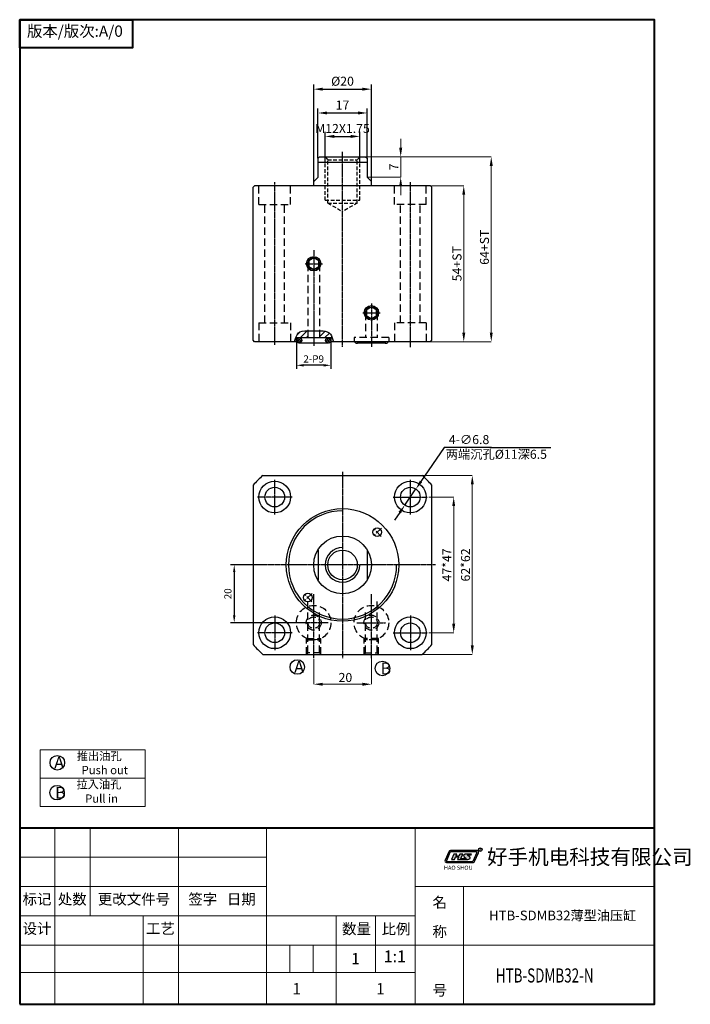
# Model space of a CAD drawing. Units: millimetres. Extents: x 1071 to 1541, y 258 to 599.
# Drawn here: x 1071 to 1304, y 258 to 599 of the extents above; entities that cross this region are included whole.
import ezdxf

# ---------------------------------------------------------------- set-up
doc = ezdxf.new("R2010")
doc.units = ezdxf.units.MM
for name, pattern in [('CENTER', [2, 1.25, -0.25, 0.25, -0.25]), ('CENTERX2', [4, 2.5, -0.5, 0.5, -0.5]), ('DASHED', [19.05, 12.7, -6.35]), ('PHANTOM2', [31.75, 15.875, -3.175, 3.175, -3.175, 3.175, -3.175])]:
    doc.linetypes.add(name, pattern=pattern)
for name, color, linetype, lineweight in [('1L', 7, 'Continuous', 40), ('2L', 2, 'Continuous', 13), ('7L', 3, 'Continuous', 30), ('8L', 4, 'PHANTOM2', 13), ('biazhu', 121, 'Continuous', 9), ('外轮廓线', 255, 'Continuous', 30)]:
    doc.layers.add(name, color=color, linetype=linetype, lineweight=lineweight)
for name, color, linetype in [('6', 6, 'CENTERX2'), ('xinxuxian', 2, 'DASHED'), ('xinzhongxinxian', 1, 'CENTER')]:
    doc.layers.add(name, color=color, linetype=linetype)
doc.styles.add('Roman', font='romans')
doc.styles.add('ROMANS', font='ROMANS', dxfattribs={"width": 0.7})
doc.styles.add('黑', font='MS Mincho.ttf', dxfattribs={"width": 0.7})
doc.dimstyles.new('ISO-25', dxfattribs={"dimtxt": 2.5, "dimasz": 2.5, "dimexe": 1.25, "dimexo": 0, "dimtad": 1, "dimtoh": 1, "dimdsep": 46, "dimtxsty": 'Standard', "dimcen": 2.5, "dimclrd": 1, "dimclre": 1, "dimclrt": 3, "dimadec": 0, "dimazin": 0, "dimtfac": 1, "dimtmove": 0, "dimatfit": 3, "dimfxl": 1, "dimarcsym": 0})
doc.dimstyles.new('副本 (2)ISO-25hi', dxfattribs={"dimtxt": 2.5, "dimasz": 2.5, "dimexe": 0, "dimexo": 0.3, "dimgap": 0.3, "dimtad": 1, "dimdsep": 46, "dimtxsty": 'Standard', "dimcen": 0, "dimclrd": 1, "dimclre": 1, "dimclrt": 3, "dimazin": 2, "dimtfac": 1, "dimtmove": 0, "dimatfit": 3, "dimfxl": 1, "dimlwd": 13, "dimlwe": 13, "dimarcsym": 0})

# ---------------------------------------------------------------- blocks, each defined once
blk = doc.blocks.new('好手logo1')
h = blk.add_hatch(color=1)
h.paths.add_polyline_path([(13.4, 7.8, 1), (14.8, 7.8, 1)])
h.paths.add_polyline_path([(14.7, 7.8, -1), (13.5, 7.8, -1)], flags=16)
h = blk.add_hatch(color=1)
h.paths.add_polyline_path([(11.12, 2.84, 0.300672), (12.04, 3.45), (13.38, 6.6, 0.537666), (12.83, 7.44), (2.6, 7.44, 0.300672), (1.86, 6.95), (0.47, 3.68, 0.537666), (1.02, 2.84)])
h.paths.add_polyline_path([(1.18, 3.24, -0.537666), (1, 3.52), (2.33, 6.65, -0.300672), (2.7, 6.9), (12.57, 6.9, -0.537666), (12.75, 6.62), (11.47, 3.61, -0.300672), (10.92, 3.24)], flags=16)
h.paths.add_polyline_path([(9.3, 4.03), (5.28, 4.03), (5.65, 4.86, 0.540881), (5.55, 5), (4.63, 5, 0.297959), (4.54, 4.94), (4.14, 4.03), (3, 4.03), (3.91, 6.1), (5.05, 6.1), (4.75, 5.42, 0.540881), (4.84, 5.28), (5.76, 5.28, 0.297959), (5.85, 5.34), (6.19, 6.1), (7.33, 6.1), (6.58, 4.39, 0.540881), (6.67, 4.25), (8.54, 4.25, 0.684537), (8.6, 4.43), (7.78, 5.19, -0.466541), (7.8, 5.8, -0.165228), (8.65, 6.09), (10.72, 6.09), (10.55, 5.82), (9.25, 5.82, 0.684537), (9.18, 5.65), (10.05, 4.85, -0.512887), (9.98, 4.21, -0.127046)], flags=0)
at = {"color": 1}
for p, q in [((3.91, 6.1), (3, 4.03)), ((3, 4.03), (4.14, 4.03)), ((5.05, 6.1), (3.91, 6.1)), ((4.14, 4.03), (4.54, 4.94)), ((4.63, 5), (5.55, 5)), ((4.75, 5.42), (5.05, 6.1)), ((5.76, 5.28), (4.84, 5.28)), ((5.65, 4.86), (5.28, 4.03)), ((5.28, 4.03), (9.3, 4.03)), ((6.19, 6.1), (5.85, 5.34)), ((7.33, 6.1), (6.19, 6.1)), ((6.58, 4.39), (7.33, 6.1)), ((8.54, 4.25), (6.67, 4.25)), ((7.78, 5.19), (8.6, 4.43)), ((10.72, 6.09), (8.65, 6.09)), ((10.05, 4.85), (9.18, 5.65)), ((9.25, 5.82), (10.55, 5.82)), ((10.55, 5.82), (10.72, 6.09))]:
    blk.add_line(p, q, dxfattribs=at)
for points in [[(1.02, 2.84), (11.12, 2.84, 0.300672), (12.04, 3.45), (13.38, 6.6, 0.537666), (12.83, 7.44), (2.6, 7.44, 0.300672), (1.86, 6.95), (0.47, 3.68, 0.537666)], [(10.92, 3.24, 0.300672), (11.47, 3.61), (12.75, 6.62, 0.537666), (12.57, 6.9), (2.7, 6.9, 0.300672), (2.33, 6.65), (1, 3.52, 0.537666), (1.18, 3.24)]]:
    blk.add_lwpolyline(points, format="xyb", close=True, dxfattribs=at)
for radius in [0.7, 0.6]:
    blk.add_circle((14.1, 7.8), radius, dxfattribs=at)
for centre, radius, start, end in [((4.63, 4.9), 0.1, 90, 156.3676), ((4.84, 5.38), 0.1, 156.3676, 270), ((5.55, 4.9), 0.1, 336.3676, 90), ((5.76, 5.38), 0.1, 270, 336.3676), ((6.67, 4.35), 0.1, 156.3676, 270), ((8.05, 5.48), 0.4, 127.5285, 227.5724), ((8.65, 4.69), 1.4, 90, 127.5285), ((8.54, 4.35), 0.1, 270, 47.5724), ((9.25, 5.72), 0.1, 90, 227.5724), ((9.3, 5.43), 1.4, 270, 298.9615), ((9.78, 4.56), 0.4, 298.9615, 47.5724)]:
    blk.add_arc(centre, radius, start, end, dxfattribs=at)
at = {"color": 1, "attachment_point": 1}
for s, insert, char_height in [('{\\fSimSun|b0|i0|c134|p2;R}', (13.84, 8.23), 0.8008), ('{\\f@MS UI Gothic|b1|i1|c128|p34;HAO\\f@MS UI Gothic|b1|i1|c134|p34; \\f@MS UI Gothic|b1|i1|c128|p34;SHOU}', (0, 1.61), 1.6)]:
    blk.add_mtext(s, dxfattribs=dict(at, insert=insert, char_height=char_height))
blk = doc.blocks.new('*D27')
at = {"color": 1, "lineweight": 13}
for p, q in [((1203.12, 554.24), (1203.12, 557.36)), ((1191.34, 551.11), (1203.12, 551.11)), ((1203.12, 551.11), (1203.12, 544.11)), ((1191.84, 544.11), (1203.12, 544.11)), ((1203.12, 540.99), (1203.12, 537.86))]:
    blk.add_line(p, q, dxfattribs=at)
at = {"color": 1}
for points in [[(1202.6, 554.24), (1203.64, 554.24), (1203.12, 551.11)], [(1202.6, 540.99), (1203.64, 540.99), (1203.12, 544.11)]]:
    blk.add_solid(points, dxfattribs=at)
at = {"layer": 'Defpoints', "color": 0}
for p in [(1190.96, 551.11), (1191.46, 544.11), (1203.12, 544.11)]:
    blk.add_point(p, dxfattribs=at)
at = {"color": 3, "insert": (1201.18, 547.61), "char_height": 3.12, "attachment_point": 5, "rotation": 90}
blk.add_mtext('7', dxfattribs=at)
blk = doc.blocks.new('*D28')
at = {"color": 1, "lineweight": -2}
for p, q in [((1174.46, 550.61), (1174.46, 567.87)), ((1177.59, 566.31), (1188.34, 566.31)), ((1191.46, 550.61), (1191.46, 567.87))]:
    blk.add_line(p, q, dxfattribs=at)
at = {"color": 1}
for points in [[(1177.59, 566.83), (1177.59, 565.79), (1174.46, 566.31)], [(1188.34, 566.83), (1188.34, 565.79), (1191.46, 566.31)]]:
    blk.add_solid(points, dxfattribs=at)
at = {"layer": 'Defpoints', "color": 0}
for p in [(1191.46, 566.31), (1174.46, 550.61), (1191.46, 550.61)]:
    blk.add_point(p, dxfattribs=at)
at = {"color": 3, "insert": (1182.96, 568.65), "char_height": 3.125, "attachment_point": 5}
blk.add_mtext('17', dxfattribs=at)
blk = doc.blocks.new('*D29')
at = {"color": 1, "lineweight": -2}
for p, q in [((1218.23, 450.46), (1210.16, 438.68)), ((1234.64, 450.46), (1218.23, 450.46)), ((1204.54, 430.5), (1208.39, 436.11)), ((1202.77, 427.92), (1201.01, 425.34))]:
    blk.add_line(p, q, dxfattribs=at)
at = {"color": 1}
for points in [[(1209.73, 438.98), (1210.58, 438.39), (1208.39, 436.11)], [(1202.34, 428.22), (1203.2, 427.63), (1204.54, 430.5)]]:
    blk.add_solid(points, dxfattribs=at)
at = {"layer": 'Defpoints', "color": 0}
for p in [(1208.39, 436.11), (1204.54, 430.5)]:
    blk.add_point(p, dxfattribs=at)
at = {"color": 3, "insert": (1226.82, 452.8), "char_height": 3.125, "attachment_point": 5}
blk.add_mtext('4-∅6.8', dxfattribs=at)
blk = doc.blocks.new('*D30')
at = {"color": 1, "lineweight": 13}
for p, q in [((1172.96, 377.18), (1172.96, 368.48)), ((1192.96, 377.66), (1192.96, 368.48)), ((1176.09, 368.48), (1189.84, 368.48))]:
    blk.add_line(p, q, dxfattribs=at)
at = {"color": 1}
for points in [[(1176.09, 369), (1176.09, 367.96), (1172.96, 368.48)], [(1189.84, 369), (1189.84, 367.96), (1192.96, 368.48)]]:
    blk.add_solid(points, dxfattribs=at)
at = {"layer": 'Defpoints', "color": 0}
for p in [(1172.96, 377.55), (1192.96, 378.04), (1192.96, 368.48)]:
    blk.add_point(p, dxfattribs=at)
at = {"color": 3, "insert": (1183.96, 370.42), "char_height": 3.125, "attachment_point": 5}
blk.add_mtext('20', dxfattribs=at)
blk = doc.blocks.new('*D23')
at = {"color": 1, "lineweight": 13}
for p, q in [((1208.34, 440.8), (1227.94, 440.8)), ((1227.94, 437.68), (1227.94, 381.93)), ((1208.34, 378.8), (1227.94, 378.8))]:
    blk.add_line(p, q, dxfattribs=at)
at = {"color": 1}
for points in [[(1227.42, 437.68), (1228.46, 437.68), (1227.94, 440.8)], [(1227.42, 381.93), (1228.46, 381.93), (1227.94, 378.8)]]:
    blk.add_solid(points, dxfattribs=at)
at = {"layer": 'Defpoints', "color": 0}
for p in [(1207.96, 440.8), (1207.96, 378.8), (1227.94, 378.8)]:
    blk.add_point(p, dxfattribs=at)
at = {"color": 3, "insert": (1226, 409.8), "char_height": 3.125, "attachment_point": 5, "rotation": 90}
blk.add_mtext('62*62', dxfattribs=at)
blk = doc.blocks.new('*D31')
at = {"color": 1, "lineweight": 13}
for p, q in [((1212.84, 433.3), (1221.49, 433.3)), ((1221.49, 430.18), (1221.49, 389.43)), ((1212.84, 386.3), (1221.49, 386.3))]:
    blk.add_line(p, q, dxfattribs=at)
at = {"color": 1}
for points in [[(1220.97, 430.18), (1222.01, 430.18), (1221.49, 433.3)], [(1220.97, 389.43), (1222.01, 389.43), (1221.49, 386.3)]]:
    blk.add_solid(points, dxfattribs=at)
at = {"layer": 'Defpoints', "color": 0}
for p in [(1212.46, 433.3), (1212.46, 386.3), (1221.49, 386.3)]:
    blk.add_point(p, dxfattribs=at)
at = {"color": 3, "insert": (1219.55, 409.8), "char_height": 3.125, "attachment_point": 5, "rotation": 90}
blk.add_mtext('47*47', dxfattribs=at)
blk = doc.blocks.new('*D24')
at = {"color": 1, "lineweight": -2}
for p, q in [((1172.96, 542.61), (1172.96, 576.12)), ((1176.09, 574.56), (1189.84, 574.56)), ((1192.96, 542.61), (1192.96, 576.12))]:
    blk.add_line(p, q, dxfattribs=at)
at = {"color": 1}
for points in [[(1176.09, 575.08), (1176.09, 574.04), (1172.96, 574.56)], [(1189.84, 575.08), (1189.84, 574.04), (1192.96, 574.56)]]:
    blk.add_solid(points, dxfattribs=at)
at = {"layer": 'Defpoints', "color": 0}
for p in [(1192.96, 574.56), (1172.96, 542.61), (1192.96, 542.61)]:
    blk.add_point(p, dxfattribs=at)
at = {"color": 3, "insert": (1182.96, 576.9), "char_height": 3.125, "attachment_point": 5}
blk.add_mtext('%%c20', dxfattribs=at)
blk = doc.blocks.new('*D32')
at = {"color": 1, "lineweight": -2}
for p, q in [((1176.96, 551.04), (1176.96, 559.75)), ((1188.96, 551.04), (1188.96, 559.75)), ((1180.09, 558.19), (1185.84, 558.19))]:
    blk.add_line(p, q, dxfattribs=at)
at = {"color": 1}
for points in [[(1180.09, 558.71), (1180.09, 557.67), (1176.96, 558.19)], [(1185.84, 558.71), (1185.84, 557.67), (1188.96, 558.19)]]:
    blk.add_solid(points, dxfattribs=at)
at = {"layer": 'Defpoints', "color": 0}
for p in [(1188.96, 558.19), (1176.96, 551.04), (1188.96, 551.04)]:
    blk.add_point(p, dxfattribs=at)
at = {"color": 3, "insert": (1182.96, 560.53), "char_height": 3.125, "attachment_point": 5}
blk.add_mtext('M12X1.75', dxfattribs=at)
blk = doc.blocks.new('*D25')
at = {"color": 1, "lineweight": 13}
for p, q in [((1213.84, 541.11), (1224.98, 541.11)), ((1224.98, 490.24), (1224.98, 537.99)), ((1213.84, 487.11), (1224.98, 487.11))]:
    blk.add_line(p, q, dxfattribs=at)
at = {"color": 1}
for points in [[(1224.46, 537.99), (1225.5, 537.99), (1224.98, 541.11)], [(1224.46, 490.24), (1225.5, 490.24), (1224.98, 487.11)]]:
    blk.add_solid(points, dxfattribs=at)
at = {"layer": 'Defpoints', "color": 0}
for p in [(1213.46, 541.11), (1224.98, 541.11), (1213.46, 487.11)]:
    blk.add_point(p, dxfattribs=at)
at = {"color": 3, "insert": (1223.04, 514.11), "char_height": 3.125, "attachment_point": 5, "rotation": 90}
blk.add_mtext('54+ST', dxfattribs=at)
blk = doc.blocks.new('*D26')
at = {"color": 1, "lineweight": 13}
for p, q in [((1190.45, 551.11), (1234.51, 551.11)), ((1234.51, 490.24), (1234.51, 547.99)), ((1213.3, 487.11), (1234.51, 487.11))]:
    blk.add_line(p, q, dxfattribs=at)
at = {"color": 1}
for points in [[(1233.99, 547.99), (1235.03, 547.99), (1234.51, 551.11)], [(1233.99, 490.24), (1235.03, 490.24), (1234.51, 487.11)]]:
    blk.add_solid(points, dxfattribs=at)
at = {"layer": 'Defpoints', "color": 0}
for p in [(1190.08, 551.11), (1234.51, 551.11), (1212.93, 487.11)]:
    blk.add_point(p, dxfattribs=at)
at = {"color": 3, "insert": (1232.57, 519.82), "char_height": 3.125, "attachment_point": 5, "rotation": 90}
blk.add_mtext('64+ST', dxfattribs=at)
blk = doc.blocks.new('*D33')
at = {"color": 1, "lineweight": -2}
for p, q in [((1150.71, 409.8), (1144.18, 409.8)), ((1145.43, 407.3), (1145.43, 392.3)), ((1167.96, 389.8), (1144.18, 389.8))]:
    blk.add_line(p, q, dxfattribs=at)
at = {"color": 1}
for points in [[(1145.01, 407.3), (1145.84, 407.3), (1145.43, 409.8)], [(1145.01, 392.3), (1145.84, 392.3), (1145.43, 389.8)]]:
    blk.add_solid(points, dxfattribs=at)
at = {"layer": 'Defpoints', "color": 0}
for p in [(1150.71, 409.8), (1145.43, 389.8), (1167.96, 389.8)]:
    blk.add_point(p, dxfattribs=at)
at = {"color": 3, "insert": (1143.55, 399.8), "char_height": 2.5, "attachment_point": 5, "rotation": 90}
blk.add_mtext('20', dxfattribs=at)
blk = doc.blocks.new('*D45')
at = {"color": 1, "lineweight": -2}
for p, q in [((1166.96, 487.11), (1166.96, 477.68)), ((1178.96, 487.11), (1178.96, 477.68)), ((1176.46, 478.93), (1169.46, 478.93))]:
    blk.add_line(p, q, dxfattribs=at)
at = {"color": 1}
for points in [[(1169.46, 479.34), (1169.46, 478.51), (1166.96, 478.93)], [(1176.46, 479.34), (1176.46, 478.51), (1178.96, 478.93)]]:
    blk.add_solid(points, dxfattribs=at)
at = {"layer": 'Defpoints', "color": 0}
for p in [(1166.96, 487.11), (1178.96, 487.11), (1166.96, 478.93)]:
    blk.add_point(p, dxfattribs=at)
at = {"color": 3, "insert": (1172.96, 480.8), "char_height": 2.5, "attachment_point": 5}
blk.add_mtext('2-P9', dxfattribs=at)

msp = doc.modelspace()

# ---------------------------------------------------------------- hatches: boundary and pattern name
h = msp.add_hatch()
h.set_pattern_fill('ANSI31', color=4, scale=12, style=0)
h.set_pattern_definition([(45, (26995.6605, 2501.8655), (-1.06066017, 1.06066017), [])])
edge = h.paths.add_edge_path()
edge.add_spline(control_points=[(1179.778, 487.113), (1179.548, 488.008), (1178.991, 490.338), (1176.742, 490.827), (1175.387, 490.865), (1174.965, 490.863)], knot_values=[10.7387963, 10.7387963, 10.7387963, 10.7387963, 12.8909454, 15.7251585, 17.0225623, 17.0225623, 17.0225623, 17.0225623], degree=3, periodic=0)
edge.add_line((1174.965, 490.863), (1174.965, 488.513))
edge.add_line((1174.965, 488.513), (1178.965, 488.513))
edge.add_line((1178.965, 488.513), (1178.965, 487.113))
edge.add_line((1178.965, 487.113), (1179.778, 487.113))
edge = h.paths.add_edge_path()
edge.add_spline(control_points=[(1170.965, 490.855), (1169.958, 490.906), (1168.349, 490.94), (1167.347, 489.846), (1166.965, 488.996)], knot_values=[2.5207752, 2.5207752, 2.5207752, 2.5207752, 5.250518, 6.8246837, 6.8246837, 6.8246837, 6.8246837], degree=3, periodic=0)
edge.add_line((1166.965, 488.996), (1166.965, 488.513))
edge.add_line((1166.965, 488.513), (1170.965, 488.513))
edge.add_line((1170.965, 488.513), (1170.965, 490.855))
h = msp.add_hatch()
h.set_pattern_fill('ANSI37', color=6, scale=5, style=0)
h.set_pattern_definition([(315, (12749.5094, -2256.6671), (-0.441941738, -0.441941738), []), (225, (12749.5094, -2256.6671), (-0.441941738, 0.441941738), [])])
h.paths.add_polyline_path([(1178.965, 487.563, 1), (1177.065, 487.563, 1)])
h.paths.add_polyline_path([(1166.965, 487.563, 1), (1168.865, 487.563, 1)])

# ---------------------------------------------------------------- linework, layer by layer
for p, q in [((1174.965, 551.113), (1174.465, 550.613)), ((1174.465, 544.113), (1174.465, 550.613)), ((1191.465, 549.113), (1174.465, 549.113)), ((1174.965, 551.113), (1190.965, 551.113)), ((1190.965, 551.113), (1191.465, 550.613)), ((1191.465, 550.613), (1191.465, 544.113)), ((1174.465, 544.113), (1172.965, 542.613)), ((1172.965, 541.113), (1172.965, 542.613)), ((1191.465, 544.113), (1192.965, 542.613)), ((1192.965, 541.113), (1192.965, 542.613)), ((1152.465, 541.113), (1151.965, 540.613)), ((1151.965, 487.613), (1151.965, 540.613)), ((1166.578, 541.113), (1152.465, 541.113)), ((1213.465, 541.113), (1166.578, 541.113)), ((1213.465, 541.113), (1213.965, 540.613)), ((1213.965, 487.613), (1213.965, 540.613)), ((1152.465, 487.113), (1151.965, 487.613)), ((1166.965, 488.513), (1178.965, 488.513)), ((1166.965, 488.513), (1166.965, 487.113)), ((1170.965, 490.85), (1170.965, 488.513)), ((1174.965, 490.863), (1174.965, 488.513)), ((1178.965, 488.513), (1178.965, 487.113)), ((1213.465, 487.113), (1213.965, 487.613)), ((1167.078, 487.113), (1152.465, 487.113)), ((1178.015, 486.613), (1167.915, 486.613)), ((1213.465, 487.113), (1178.851, 487.113)), ((1198.015, 486.613), (1187.915, 486.613)), ((1155.374, 440.803), (1210.556, 440.803)), ((1151.965, 437.393), (1151.965, 382.212)), ((1213.965, 382.212), (1213.965, 437.393)), ((1174.465, 415.07), (1174.465, 404.535)), ((1191.465, 415.07), (1191.465, 404.535)), ((1170.965, 384.303), (1170.465, 383.803)), ((1174.965, 384.303), (1175.465, 383.803)), ((1190.965, 384.303), (1190.465, 383.803)), ((1194.965, 384.303), (1195.465, 383.803)), ((1155.374, 378.803), (1210.556, 378.803))]:
    msp.add_line(p, q)
at = {"color": 1}
msp.add_line((1234.23, 450.456), (1255.122, 450.456), dxfattribs=at)
for points in [[(1172.965, 516.113), (1171.233, 515.113), (1171.233, 513.113), (1172.965, 512.113), (1174.697, 513.113), (1174.697, 515.113)], [(1192.965, 499.113), (1191.233, 498.113), (1191.233, 496.113), (1192.965, 495.113), (1194.697, 496.113), (1194.697, 498.113)]]:
    msp.add_lwpolyline(points, close=True)
for centre, radius in [((1172.965, 514.113), 2.5), ((1172.965, 514.113), 2.1), ((1192.965, 497.113), 2.5), ((1192.965, 497.113), 2.1), ((1167.915, 487.563), 0.95), ((1178.015, 487.563), 0.95), ((1159.465, 433.303), 5.5), ((1159.465, 433.303), 3.4), ((1206.465, 433.303), 5.5), ((1206.465, 433.303), 3.4), ((1182.965, 409.803), 19.5), ((1182.965, 409.803), 10), ((1182.965, 409.803), 5.125), ((1159.465, 386.303), 5.5), ((1159.465, 386.303), 3.4), ((1206.465, 386.303), 5.5), ((1206.465, 386.303), 3.4)]:
    msp.add_circle(centre, radius)
at = {"ltscale": 0.3}
for centre in [(1194.971, 421.121), (1170.959, 398.484)]:
    msp.add_circle(centre, 1.5, dxfattribs=at)
for centre, radius, start, end in [((1187.915, 487.563), 0.95, 208.27371, 331.72629), ((1198.015, 487.563), 0.95, 208.27371, 331.72629), ((1182.965, 409.803), 41.5, 131.66987, 138.33013), ((1182.965, 409.803), 41.5, 41.66987, 48.33013), ((1182.965, 409.803), 41.5, 221.66987, 228.33013), ((1182.965, 409.803), 41.5, 311.66987, 318.33013)]:
    msp.add_arc(centre, radius, start, end)
at = {"color": 6}
for radius in [18.75, 6]:
    msp.add_arc((1182.965, 409.803), radius, 90, 0, dxfattribs=at)
msp.add_open_spline([(1166.297, 487.113), (1166.965, 489.355), (1168.183, 491.189), (1172.336, 490.608), (1175.623, 491.07), (1178.991, 490.338), (1179.548, 488.008), (1179.778, 487.113)], degree=3, knots=[1.6466596, 1.6466596, 1.6466596, 1.6466596, 4.0949409, 7.6126716, 12.0362001, 14.8704132, 17.0225623, 17.0225623, 17.0225623, 17.0225623], dxfattribs=at)
at = {"layer": '1L', "linetype": 'ByBlock'}
msp.add_line((1071.059, 318.75), (1291.072, 318.75), dxfattribs=at)
for points in [[(1071.072, 598.613), (1110.18, 598.613), (1110.18, 588.836), (1071.072, 588.836)], [(1071.072, 257.644), (1291.052, 257.644), (1291.052, 598.613), (1071.072, 598.613)], [(1071.072, 257.644), (1291.052, 257.644), (1291.052, 598.613), (1071.072, 598.613)]]:
    msp.add_lwpolyline(points, close=True, dxfattribs=at)
at = {"layer": '2L', "linetype": 'Continuous'}
for p, q in [((1083.293, 290.641), (1083.293, 318.75)), ((1083.293, 290.641), (1083.293, 318.75)), ((1095.514, 288.319), (1095.514, 318.75)), ((1095.514, 288.319), (1095.514, 318.75)), ((1126.067, 290.641), (1126.067, 318.75)), ((1126.067, 290.641), (1126.067, 318.75)), ((1156.62, 257.644), (1156.62, 318.75)), ((1156.62, 257.644), (1156.62, 318.75)), ((1208.094, 257.644), (1208.094, 318.75)), ((1208.094, 257.644), (1208.094, 318.75)), ((1071.072, 308.606), (1156.62, 308.606)), ((1071.072, 308.606), (1156.62, 308.606)), ((1071.072, 298.463), (1156.62, 298.463)), ((1071.072, 298.463), (1156.62, 298.463)), ((1071.072, 298.463), (1156.62, 298.463)), ((1071.072, 298.463), (1156.62, 298.463)), ((1071.072, 298.463), (1156.62, 298.463)), ((1071.072, 298.463), (1156.62, 298.463)), ((1208.094, 298.463), (1291.052, 298.463)), ((1208.094, 298.463), (1291.052, 298.463)), ((1224.898, 257.644), (1224.898, 298.463)), ((1224.898, 257.644), (1224.898, 298.463)), ((1083.293, 290.641), (1083.293, 257.644)), ((1083.293, 290.641), (1083.293, 257.644)), ((1126.067, 290.641), (1126.067, 257.644)), ((1126.067, 290.641), (1126.067, 257.644)), ((1071.072, 288.319), (1208.094, 288.319)), ((1071.072, 288.319), (1208.094, 288.319)), ((1113.846, 257.644), (1113.846, 288.319)), ((1113.846, 257.644), (1113.846, 288.319)), ((1180.783, 257.644), (1180.783, 288.319)), ((1180.783, 257.644), (1180.783, 288.319)), ((1194.439, 268.643), (1194.439, 288.319)), ((1194.439, 268.643), (1194.439, 288.319)), ((1071.072, 278.176), (1291.052, 278.176)), ((1071.072, 278.176), (1291.052, 278.176)), ((1164.666, 268.643), (1164.666, 278.176)), ((1164.666, 268.643), (1164.666, 278.176)), ((1172.737, 268.643), (1172.737, 278.176)), ((1172.737, 268.643), (1172.737, 278.176)), ((1071.072, 268.643), (1208.094, 268.643)), ((1071.072, 268.643), (1208.094, 268.643))]:
    msp.add_line(p, q, dxfattribs=at)
at = {"layer": '6', "color": 1}
for p, q in [((1196.426, 422.493), (1193.516, 419.749)), ((1196.343, 419.665), (1193.599, 422.576)), ((1172.414, 399.856), (1169.503, 397.113)), ((1172.33, 397.029), (1169.587, 399.94))]:
    msp.add_line(p, q, dxfattribs=at)
at = {"layer": 'biazhu'}
for p, q in [((1078.212, 345.789), (1114.522, 345.789)), ((1078.212, 326.166), (1078.212, 345.789)), ((1114.522, 345.789), (1114.522, 326.166)), ((1114.522, 335.977), (1078.212, 335.977)), ((1114.522, 326.166), (1078.212, 326.166))]:
    msp.add_line(p, q, dxfattribs=at)
at = {"layer": 'xinxuxian', "ltscale": 0.1}
for p, q in [((1176.89, 551.113), (1177.865, 550.138)), ((1176.965, 536.113), (1176.965, 551.038)), ((1177.865, 535.113), (1177.865, 550.138)), ((1177.865, 550.138), (1188.065, 550.138)), ((1189.04, 551.113), (1188.065, 550.138)), ((1188.065, 535.113), (1188.065, 550.138)), ((1188.965, 536.113), (1188.965, 551.038)), ((1176.965, 536.113), (1188.965, 536.113)), ((1177.865, 535.113), (1188.065, 535.113)), ((1177.865, 535.113), (1182.965, 532.169)), ((1188.065, 535.113), (1182.965, 532.169))]:
    msp.add_line(p, q, dxfattribs=at)
at = {"layer": 'xinxuxian', "ltscale": 0.2}
for p, q in [((1153.965, 534.613), (1153.965, 541.113)), ((1164.965, 534.613), (1164.965, 541.113)), ((1200.965, 534.613), (1200.965, 541.113)), ((1211.965, 534.613), (1211.965, 541.113)), ((1153.965, 534.613), (1164.965, 534.613)), ((1156.065, 493.613), (1156.065, 534.613)), ((1162.865, 493.613), (1162.865, 534.613)), ((1211.965, 534.613), (1200.965, 534.613)), ((1203.065, 493.613), (1203.065, 534.613)), ((1209.865, 493.613), (1209.865, 534.613)), ((1170.965, 514.113), (1170.965, 488.513)), ((1174.965, 514.113), (1174.965, 488.513)), ((1190.965, 497.113), (1190.965, 488.513)), ((1194.965, 497.113), (1194.965, 488.513)), ((1153.965, 493.613), (1153.965, 487.113)), ((1153.965, 493.613), (1164.965, 493.613)), ((1164.965, 493.613), (1164.965, 487.113)), ((1211.965, 493.613), (1200.965, 493.613)), ((1200.965, 493.613), (1200.965, 487.113)), ((1211.965, 493.613), (1211.965, 487.113)), ((1186.965, 488.513), (1186.965, 487.113)), ((1198.965, 488.513), (1186.965, 488.513)), ((1198.965, 488.513), (1198.965, 487.113)), ((1170.965, 379.303), (1170.965, 397.33)), ((1194.965, 379.303), (1194.965, 397.33)), ((1174.965, 379.303), (1174.965, 393.942)), ((1190.965, 379.303), (1190.965, 393.942)), ((1170.465, 384.303), (1175.465, 384.303)), ((1170.465, 378.803), (1170.465, 384.303)), ((1170.465, 383.803), (1175.465, 383.803)), ((1175.465, 378.803), (1175.465, 384.303)), ((1195.465, 384.303), (1190.465, 384.303)), ((1190.465, 378.803), (1190.465, 384.303)), ((1195.465, 383.803), (1190.465, 383.803)), ((1195.465, 378.803), (1195.465, 384.303)), ((1175.465, 379.303), (1170.465, 379.303)), ((1170.965, 379.303), (1170.465, 378.803)), ((1174.965, 379.303), (1175.465, 378.803)), ((1190.465, 379.303), (1195.465, 379.303)), ((1190.965, 379.303), (1190.465, 378.803)), ((1194.965, 379.303), (1195.465, 378.803))]:
    msp.add_line(p, q, dxfattribs=at)
for centre, radius in [((1172.965, 389.803), 6), ((1192.965, 389.803), 6), ((1172.965, 389.803), 2.6), ((1192.965, 389.803), 2.6), ((1172.965, 389.803), 2), ((1192.965, 389.803), 2)]:
    msp.add_circle(centre, radius, dxfattribs=at)
at = {"layer": 'xinzhongxinxian', "ltscale": 0.2}
for p, q in [((1182.965, 485.271), (1182.965, 552.847)), ((1159.465, 486.028), (1159.465, 542.363)), ((1206.465, 485.245), (1206.465, 542.363)), ((1172.965, 518.769), (1172.965, 485.663)), ((1192.965, 500.304), (1192.965, 485.363)), ((1182.965, 442.053), (1182.965, 377.553)), ((1159.465, 427.303), (1159.465, 439.303)), ((1206.465, 427.303), (1206.465, 439.303)), ((1165.465, 433.303), (1153.465, 433.303)), ((1200.465, 433.303), (1212.465, 433.303)), ((1215.215, 409.803), (1150.715, 409.803)), ((1172.965, 377.553), (1172.965, 399.72)), ((1192.965, 377.553), (1192.965, 399.72)), ((1159.465, 392.303), (1159.465, 380.303)), ((1206.465, 392.303), (1206.465, 380.303)), ((1165.465, 386.303), (1153.465, 386.303)), ((1200.465, 386.303), (1212.465, 386.303))]:
    msp.add_line(p, q, dxfattribs=at)
at = {"layer": 'xinzhongxinxian', "ltscale": 0.1}
for p, q in [((1169.965, 514.113), (1175.965, 514.113)), ((1189.965, 497.113), (1195.965, 497.113)), ((1177.965, 389.803), (1167.965, 389.803)), ((1187.965, 389.803), (1197.965, 389.803))]:
    msp.add_line(p, q, dxfattribs=at)
at = {"layer": '外轮廓线'}
for centre in [(1167.285, 374.448), (1196.799, 373.965), (1084.105, 341.301), (1084.018, 330.941)]:
    msp.add_circle(centre, 2.518, dxfattribs=at)

# ---------------------------------------------------------------- block references
at = {"xscale": 0.8963745377810836, "yscale": 0.8963745377810836, "zscale": 0.8963745377810836}
msp.add_blockref('好手logo1', (1218.084, 304.218), dxfattribs=at)

# ---------------------------------------------------------------- texts
at = {"insert": (1218.687, 449.678), "char_height": 3.125, "width": 58.91342, "attachment_point": 1}
msp.add_mtext('{\\fSimSun|b0|i0|c134|p54;\\C3;两端沉孔\\Ftxt.shx|c0;%%c11\\fSimSun|b0|i0|c134|p54;深\\Ftxt.shx|c0;6.5}', dxfattribs=at)
at = {"layer": '1L', "style": 'ROMANS', "width": 0.7}
msp.add_text('HTB-SDMB32-N', height=4.88926, dxfattribs=at).set_placement((1236.059, 265.194))
at = {"layer": '7L', "linetype": 'ByBlock', "insert": (1090.203, 596.598), "char_height": 4.85789, "attachment_point": 2}
msp.add_mtext('{\\fFangSong_GB2312|b0|i0|c134|p49;\\H0.805x;版本/版次:A/0}', dxfattribs=at)
at = {"layer": '7L', "color": 3, "char_height": 3.66633, "attachment_point": 2}
for s, insert in [('{\\f宋体|b0|i0|c134|p2;标记}', (1077.072, 295.879)), ('{\\f宋体|b0|i0|c134|p2;标记}', (1077.072, 295.879)), ('{\\f宋体|b0|i0|c134|p2;处数}', (1089.294, 295.879)), ('{\\f宋体|b0|i0|c134|p2;处数}', (1089.294, 295.879)), ('{\\f宋体|b0|i0|c134|p2;更改文件号}', (1110.668, 295.879)), ('{\\f宋体|b0|i0|c134|p2;更改文件号}', (1110.668, 295.879)), ('{\\f宋体|b0|i0|c134|p2;签字   日期}', (1141.193, 295.879)), ('{\\f宋体|b0|i0|c134|p2;签字   日期}', (1141.193, 295.879)), ('{\\fSimSun|b0|i0|c134|p2;名}', (1216.644, 294.79)), ('{\\fSimSun|b0|i0|c134|p2;名}', (1216.644, 294.79)), ('{\\fSimSun|b0|i0|c134|p2;设计}', (1077.072, 285.717)), ('{\\fSimSun|b0|i0|c134|p2;设计}', (1077.072, 285.717)), ('{\\fSimSun|b0|i0|c134|p2;工艺}', (1119.846, 285.717)), ('{\\fSimSun|b0|i0|c134|p2;工艺}', (1119.846, 285.717)), ('{\\f宋体|b0|i0|c134|p2;数量}', (1187.805, 285.602)), ('{\\f宋体|b0|i0|c134|p2;数量}', (1187.805, 285.602)), ('{\\f宋体|b0|i0|c134|p2;比例}', (1201.494, 285.552)), ('{\\f宋体|b0|i0|c134|p2;比例}', (1201.494, 285.552)), ('{\\fSimSun|b0|i0|c134|p2;称}', (1216.644, 284.647)), ('{\\fSimSun|b0|i0|c134|p2;称}', (1216.644, 284.647)), ('{\\fSimSun|b0|i0|c134|p2;号}', (1216.644, 264.36)), ('{\\fSimSun|b0|i0|c134|p2;号}', (1216.644, 264.36))]:
    msp.add_mtext(s, dxfattribs=dict(at, insert=insert))
at = {"layer": '7L', "attachment_point": 2}
for s, insert, char_height in [('{\\fSimSun|b0|i0|c134|p2;\\H0.7547x;HTB-SDMB32薄型油压缸}', (1259.266, 290.09), 4.42429), ('{\\fFangSong_GB2312|b0|i0|c134|p49;\\H0.8333x;1:1}', (1201.091, 276.284), 4.88844), ('{\\fFangSong_GB2312|b0|i0|c134|p49;1}', (1187.46, 275.413), 3.91081), ('{\\fFangSong_GB2312|b0|i0|c134|p49;1}', (1167.056, 264.989), 3.91081), ('{\\fFangSong_GB2312|b0|i0|c134|p49;1}', (1196.097, 264.989), 3.91081)]:
    msp.add_mtext(s, dxfattribs=dict(at, insert=insert, char_height=char_height))
at = {"layer": '8L', "linetype": 'Continuous', "insert": (1233.02, 311.28), "char_height": 3.62879, "width": 87.20788, "attachment_point": 1, "style": 'ROMANS'}
msp.add_mtext('{\\fSimHei|b0|i0|c134|p2;\\H1.44x;\\C4;好手机电科技有限公司}', dxfattribs=at)
at = {"layer": '外轮廓线', "attachment_point": 1}
for s, insert, char_height, width, style in [('A', (1166.201, 376.535), 4.081, 6.47883, '黑'), ('B', (1196.151, 375.976), 4.081, 6.47883, '黑'), ('A', (1083.021, 343.388), 4.081, 6.47883, '黑'), ('Push out', (1092.533, 340.181), 2.8565, 29.48057, '黑'), ('{\\fSimSun|b0|i0|c134|p2;拉入油孔}', (1090.734, 335.256), 2.85649, 29.48057, 'Roman'), ('B', (1083.37, 332.953), 4.081, 6.47883, '黑'), ('Pull in', (1093.765, 330.307), 2.8565, 29.48057, '黑')]:
    msp.add_mtext(s, dxfattribs=dict(at, insert=insert, char_height=char_height, width=width, style=style))
at = {"layer": '外轮廓线', "insert": (1090.822, 345.026), "char_height": 2.85649, "width": 29.48057, "attachment_point": 1}
msp.add_mtext('{\\fSimSun|b0|i0|c134|p2;推出油孔}', dxfattribs=at)

# ---------------------------------------------------------------- dimensions: what is measured, and where the dimension line sits
for base, p1, p2, text, picture, middle in [((1192.965, 574.56), (1172.965, 542.613), (1192.965, 542.613), '%%c<>', '*D24', (1182.965, 574.56)), ((1188.965, 558.187), (1176.965, 551.038), (1188.965, 551.038), 'M<>X1.75', '*D32', (1182.965, 558.187))]:
    dim = msp.add_linear_dim(base=base, p1=p1, p2=p2, text=text, dimstyle='ISO-25', override={"dimscale": 1.25})
    dim.commit()
    dim.dimension.update_dxf_attribs({"geometry": picture, "text_midpoint": middle, "dimtype": 160})
dim = msp.add_linear_dim(base=(1191.465, 566.309), p1=(1174.465, 550.613), p2=(1191.465, 550.613), dimstyle='ISO-25', override={"dimscale": 1.25})
dim.commit()
dim.dimension.update_dxf_attribs({"geometry": '*D28', "text_midpoint": (1182.965, 566.309), "dimtype": 160})
for base, p1, p2, angle, picture, middle in [((1203.121, 544.113), (1190.965, 551.113), (1191.465, 544.113), 90, '*D27', (1203.121, 547.613)), ((1192.965, 368.482), (1172.965, 377.553), (1192.965, 378.039), 180, '*D30', (1183.965, 368.482))]:
    dim = msp.add_linear_dim(base=base, p1=p1, p2=p2, angle=angle, dimstyle='副本 (2)ISO-25hi', override={"dimscale": 1.25})
    dim.commit()
    dim.dimension.update_dxf_attribs({"geometry": picture, "text_midpoint": middle, "dimtype": 160})
for base, p1, p2, text, picture, middle in [((1234.507, 551.113), (1212.928, 487.113), (1190.078, 551.113), '<>+ST', '*D26', (1234.507, 519.82)), ((1224.978, 541.113), (1213.465, 487.113), (1213.465, 541.113), '<>+ST', '*D25', (1224.978, 514.113)), ((1227.937, 378.803), (1207.965, 440.803), (1207.965, 378.803), '<>*62', '*D23', (1227.937, 409.803)), ((1221.49, 386.303), (1212.465, 433.303), (1212.465, 386.303), '<>*47', '*D31', (1221.49, 409.803))]:
    dim = msp.add_linear_dim(base=base, p1=p1, p2=p2, angle=90, text=text, dimstyle='副本 (2)ISO-25hi', override={"dimscale": 1.25})
    dim.commit()
    dim.dimension.update_dxf_attribs({"geometry": picture, "text_midpoint": middle, "dimtype": 160})
dim = msp.add_linear_dim(base=(1166.965, 478.925), p1=(1178.965, 487.113), p2=(1166.965, 487.113), text='2-P9', dimstyle='ISO-25')
dim.commit()
dim.dimension.update_dxf_attribs({"geometry": '*D45', "text_midpoint": (1172.965, 480.8)})
dim = msp.add_diameter_dim_2p(p1=(1204.542, 430.499), p2=(1208.388, 436.106), text='4-<>', dimstyle='ISO-25', override={"dimscale": 1.25})
dim.commit()
dim.dimension.update_dxf_attribs({"geometry": '*D29', "text_midpoint": (1226.823, 450.456), "dimtype": 163})
dim = msp.add_linear_dim(base=(1145.428, 389.803), p1=(1150.715, 409.803), p2=(1167.965, 389.803), angle=90, dimstyle='ISO-25')
dim.commit()
dim.dimension.update_dxf_attribs({"geometry": '*D33', "text_midpoint": (1143.553, 399.803)})

doc.saveas('drawing.dxf')
